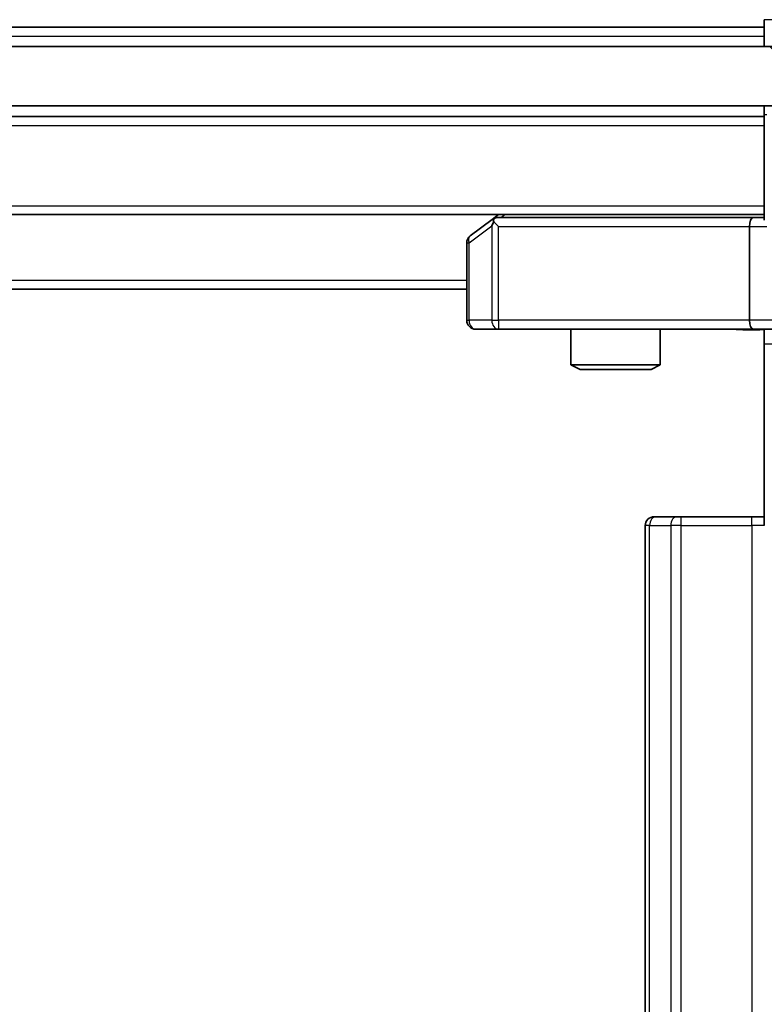
# Model space of a CAD drawing. Units: millimetres. Extents: x 0 to 11008, y 0 to 2108.
# Drawn here: x 3733 to 3758, y 1675 to 1708 of the extents above; entities that cross this region are included whole.
import ezdxf

# ---------------------------------------------------------------- set-up
doc = ezdxf.new("R2010")
doc.units = ezdxf.units.MM
doc.header["$LTSCALE"] = 2.5
for name, color, linetype, lineweight in [('Hatch (ISO)', 1, 'Continuous', 18), ('Visible (ISO)', 7, 'Continuous', 35), ('Visible Narrow (ISO)', 7, 'Continuous', 25)]:
    doc.layers.add(name, color=color, linetype=linetype, lineweight=lineweight)

msp = doc.modelspace()

# ---------------------------------------------------------------- hatches: boundary and pattern name
at = {"layer": 'Hatch (ISO)'}
h = msp.add_hatch(dxfattribs=at)
h.set_pattern_fill('ANSI31', color=256, scale=190.5, angle=90.00021, style=0)
h.set_pattern_definition([(135.0002, (878.75, -60), (-16.83792, -16.83804), [])])
h.paths.add_polyline_path([(3766.0365, 1705.5909), (3766.0365, 1707.5909), (3300.5365, 1707.5909), (3300.5365, 1705.5909)])

# ---------------------------------------------------------------- linework, layer by layer
at = {"layer": 'Visible (ISO)'}
for p, q in [((3535.894, 1708.2409), (3758.2865, 1708.2409)), ((3758.2865, 1708.4909), (3758.2865, 1708.2409)), ((3758.2865, 1707.9409), (3758.2865, 1708.2409)), ((3758.2865, 1707.9409), (3758.2865, 1707.5909)), ((3766.0365, 1707.5909), (3300.5365, 1707.5909)), ((3300.5365, 1705.5909), (3766.0365, 1705.5909)), ((3758.2865, 1705.5909), (3758.2865, 1705.2909)), ((3308.2865, 1705.2409), (3758.2865, 1705.2409)), ((3758.2865, 1705.2909), (3758.2865, 1701.753)), ((3308.2865, 1701.9409), (3758.2865, 1701.9409)), ((3749.3531, 1701.9409), (3749.1398, 1701.7809)), ((3749.1398, 1701.7809), (3748.4065, 1701.2309)), ((3749.3499, 1701.5409), (3749.1942, 1701.6965)), ((3757.9107, 1701.8409), (3749.3198, 1701.8409)), ((3758.2865, 1701.8409), (3757.9107, 1701.8409)), ((3757.7865, 1701.5409), (3757.7865, 1698.3909)), ((3748.2865, 1700.9909), (3748.2865, 1698.3909)), ((3318.2865, 1699.4409), (3748.2865, 1699.4409)), ((3748.5865, 1698.0909), (3749.3499, 1698.0909)), ((3749.3499, 1698.0909), (3757.9107, 1698.0909)), ((3751.7865, 1698.0909), (3751.7865, 1696.8943)), ((3754.7865, 1698.0909), (3754.7865, 1696.8943)), ((3760.0865, 1698.0909), (3757.9107, 1698.0909)), ((3758.2865, 1698.0832), (3758.2865, 1697.5909)), ((3758.2865, 1691.4909), (3758.2865, 1697.5909)), ((3751.7865, 1696.8943), (3754.7865, 1696.8943)), ((3752.0932, 1696.7409), (3751.7865, 1696.8943)), ((3754.4797, 1696.7409), (3752.0932, 1696.7409)), ((3754.4797, 1696.7409), (3754.7865, 1696.8943)), ((3754.5865, 1691.7909), (3754.645, 1691.7909)), ((3755.3521, 1691.7909), (3754.645, 1691.7909)), ((3755.3521, 1691.7909), (3755.4936, 1691.7909)), ((3757.8722, 1691.7909), (3755.4936, 1691.7909)), ((3757.8722, 1691.7909), (3758.2865, 1691.7909)), ((3754.2865, 1691.4909), (3754.2865, 1594.1909))]:
    msp.add_line(p, q, dxfattribs=at)
for centre, start, end in [((3749.3198, 1701.5409), 113.43798, 126.8699), ((3749.3198, 1701.5409), 90, 113.43798), ((3748.5865, 1700.9909), 126.8699, 180), ((3748.5865, 1698.3909), 180, 270), ((3754.5865, 1691.4909), 90, 180)]:
    msp.add_arc(centre, 0.3, start, end, dxfattribs=at)
for centre, major_axis, ratio, start_param, end_param in [((3749.3499, 1701.5634), (0.2411, 0.4823), 0.3700244, 1.4790131, 1.7537399), ((3757.9107, 1701.5409), (0, -0.3), 0.4142136, 3.1415927, 4.712389), ((3757.9107, 1698.3909), (0, -0.3), 0.4142136, 4.712389, 6.2831853)]:
    msp.add_ellipse(centre, major_axis=major_axis, ratio=ratio, start_param=start_param, end_param=end_param, dxfattribs=at)
for points, knots in [([(3749.2005, 1701.8161), (3749.1995, 1701.8137), (3749.1986, 1701.8112), (3749.1934, 1701.794), (3749.1908, 1701.7746), (3749.1904, 1701.7374), (3749.1917, 1701.7165), (3749.1942, 1701.6965)], [0.381031219, 0.381031219, 0.381031219, 0.381031219, 0.382741903, 0.382741903, 0.391761654, 0.391761654, 0.398553638, 0.398553638, 0.398553638, 0.398553638]), ([(3758.2865, 1698.0791), (3758.0932, 1698.0691), (3757.8995, 1698.0627), (3757.5119, 1698.0738), (3757.3181, 1698.0909), (3757.1239, 1698.0909)], [0, 0, 0, 0, 0.05805073, 0.05805073, 0.11630897, 0.11630897, 0.11630897, 0.11630897])]:
    msp.add_open_spline(points, degree=3, knots=knots, dxfattribs=at)
at = {"layer": 'Visible Narrow (ISO)'}
for p, q in [((3758.5865, 1708.4909), (3758.2865, 1708.4909)), ((3536.089, 1707.9409), (3758.2865, 1707.9409)), ((3758.3743, 1705.2909), (3758.2865, 1705.2909)), ((3308.2865, 1704.9409), (3758.2865, 1704.9409)), ((3308.2865, 1702.2409), (3758.2865, 1702.2409)), ((3749.4333, 1701.8409), (3749.5666, 1701.9409)), ((3748.3671, 1700.9909), (3749.1305, 1701.5634)), ((3749.1305, 1701.5634), (3749.1305, 1698.3909)), ((3749.3499, 1701.5409), (3757.7865, 1701.5409)), ((3749.3499, 1698.3909), (3749.3499, 1701.5409)), ((3757.7865, 1701.5409), (3758.3743, 1701.5409)), ((3748.2865, 1700.9909), (3748.3671, 1700.9909)), ((3748.3671, 1698.3909), (3748.3671, 1700.9909)), ((3318.2865, 1699.7409), (3748.2865, 1699.7409)), ((3748.2865, 1698.3909), (3748.3671, 1698.3909)), ((3749.1305, 1698.3909), (3748.3671, 1698.3909)), ((3749.1305, 1698.3909), (3749.3499, 1698.3909)), ((3757.7865, 1698.3909), (3749.3499, 1698.3909)), ((3749.3499, 1698.3909), (3749.3499, 1698.0909)), ((3759.7865, 1698.3909), (3757.7865, 1698.3909)), ((3758.5794, 1697.5909), (3758.2865, 1697.5909)), ((3755.4936, 1691.4909), (3755.4936, 1691.7909)), ((3757.8722, 1691.4909), (3757.8722, 1691.7909)), ((3754.4329, 1691.4909), (3754.2865, 1691.4909)), ((3754.4329, 1594.1909), (3754.4329, 1691.4909)), ((3754.4329, 1691.4909), (3755.14, 1691.4909)), ((3755.14, 1691.4909), (3755.14, 1594.1909)), ((3755.4936, 1691.4909), (3755.14, 1691.4909)), ((3755.4936, 1594.1909), (3755.4936, 1691.4909)), ((3755.4936, 1691.4909), (3757.8722, 1691.4909)), ((3757.8722, 1691.4909), (3757.8722, 1594.1909)), ((3758.2865, 1691.4909), (3757.8722, 1691.4909))]:
    msp.add_line(p, q, dxfattribs=at)
for centre, major_axis, ratio, start_param, end_param in [((3748.5865, 1700.9909), (-0.18, 0.24), 0.6509254, 0, 1.116638), ((3748.5865, 1698.3909), (0, -0.3), 0.7311768, 4.712389, 6.2831853), ((3749.3499, 1698.3909), (0, -0.3), 0.7311768, 4.712389, 6.2831853), ((3754.645, 1691.4909), (0, 0.3), 0.7071068, 0, 1.5707963), ((3755.3521, 1691.4909), (0, 0.3), 0.7071068, 0, 1.5707963)]:
    msp.add_ellipse(centre, major_axis=major_axis, ratio=ratio, start_param=start_param, end_param=end_param, dxfattribs=at)
msp.add_open_spline([(3758.2865, 1698.0832), (3758.1806, 1698.0797), (3757.9549, 1698.073), (3757.5467, 1698.0777), (3757.2746, 1698.0909), (3757.1239, 1698.0909)], degree=3, knots=[-0.11479384, -0.11479384, -0.11479384, -0.11479384, -0.08309873, -0.04985924, 0, 0, 0, 0], dxfattribs=at)

doc.saveas('drawing.dxf')
